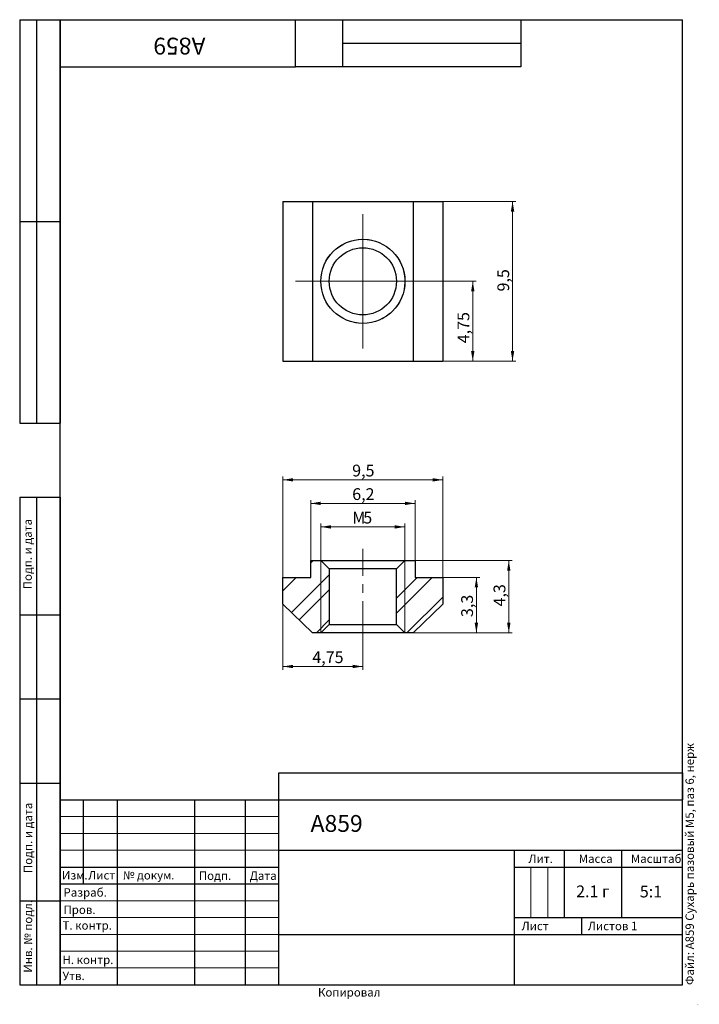
# Model space of a CAD drawing. Units: millimetres. Extents: x 8 to 210, y -1 to 292.
import ezdxf

# ---------------------------------------------------------------- set-up
doc = ezdxf.new("R2010")
doc.units = ezdxf.units.MM
doc.linetypes.add('CENTERX2', pattern=[20.32, 12.7, -2.54, 2.54, -2.54])
doc.styles.add('SLDTEXTSTYLE0', font='TXT', dxfattribs={"width": 0.7, "bigfont": 'bigfont'})
doc.styles.add('SLDTEXTSTYLE1', font='TXT', dxfattribs={"width": 0.7})
doc.dimstyles.new('SLDDIMSTYLE0', dxfattribs={"dimtxt": 3.5, "dimasz": 3, "dimexe": 0, "dimexo": 0.0625, "dimgap": 0.875, "dimtad": 2, "dimdec": 1, "dimlfac": 0.2, "dimrnd": 1e-09, "dimzin": 12, "dimdsep": 46, "dimtxsty": 'SLDTEXTSTYLE1', "dimsah": 1, "dimcen": 0.09, "dimadec": 0, "dimazin": 3, "dimtfac": 1, "dimtofl": 0, "dimtmove": 0, "dimatfit": 3, "dimfxl": 0, "dimfrac": 2, "dimtolj": 1, "dimtzin": 12, "dimarcsym": 0})
doc.dimstyles.new('SLDDIMSTYLE1', dxfattribs={"dimtxt": 3.5, "dimasz": 3, "dimexe": 0, "dimexo": 0.0625, "dimgap": 0.875, "dimtad": 2, "dimlfac": 0.2, "dimrnd": 1e-09, "dimzin": 12, "dimdsep": 46, "dimtxsty": 'SLDTEXTSTYLE1', "dimsah": 1, "dimcen": 0.09, "dimadec": 0, "dimazin": 3, "dimtfac": 1, "dimtofl": 0, "dimtmove": 0, "dimatfit": 3, "dimfxl": 0, "dimfrac": 2, "dimtolj": 1, "dimtzin": 12, "dimarcsym": 0})

# ---------------------------------------------------------------- blocks, each defined once
blk = doc.blocks.new('_D')
at = {"color": 7, "linetype": 'Continuous', "lineweight": 0}
for p, q in [((133.77, 237.95), (155.52, 237.95)), ((154.52, 190.45), (154.52, 237.95)), ((133.77, 190.45), (155.52, 190.45))]:
    blk.add_line(p, q, dxfattribs=at)
at = {"color": 7, "linetype": 'Continuous', "lineweight": 18}
for points in [[(154.52, 237.95), (154.02, 234.95), (155.02, 234.95)], [(154.52, 190.45), (155.02, 193.45), (154.02, 193.45)]]:
    blk.add_solid(points, dxfattribs=at)
at = {"color": 7, "linetype": 'Continuous', "lineweight": 18, "insert": (150.01, 211.19), "char_height": 3.5, "attachment_point": 1, "rotation": 90, "style": 'SLDTEXTSTYLE1'}
blk.add_mtext('9,5', dxfattribs=at)
blk = doc.blocks.new('_D_1')
at = {"color": 7, "linetype": 'Continuous', "lineweight": 0}
for p, q in [((130.02, 214.2), (143.69, 214.2)), ((142.69, 214.2), (142.69, 190.45)), ((133.77, 190.45), (143.69, 190.45))]:
    blk.add_line(p, q, dxfattribs=at)
at = {"color": 7, "linetype": 'Continuous', "lineweight": 18}
for points in [[(142.69, 214.2), (142.19, 211.2), (143.19, 211.2)], [(142.69, 190.45), (143.19, 193.45), (142.19, 193.45)]]:
    blk.add_solid(points, dxfattribs=at)
at = {"color": 7, "linetype": 'Continuous', "lineweight": 18, "insert": (138.17, 195.78), "char_height": 3.5, "attachment_point": 1, "rotation": 90, "style": 'SLDTEXTSTYLE1'}
blk.add_mtext('4,75', dxfattribs=at)
blk = doc.blocks.new('SW_CENTERMARKSYMBOL_0')
at = {"color": 0, "linetype": 'Continuous', "lineweight": 18}
for p, q in [((0, 10), (0, 20)), ((0, 0), (0, 10)), ((-10, 0), (-20, 0)), ((0, 0), (-10, 0)), ((0, 0), (0, -10)), ((0, 0), (10, 0)), ((10, 0), (20, 0)), ((0, -10), (0, -20))]:
    blk.add_line(p, q, dxfattribs=at)
blk = doc.blocks.new('_D_2')
at = {"color": 7, "linetype": 'Continuous', "lineweight": 0}
for p, q in [((97.52, 131.16), (97.52, 142.16)), ((97.52, 141.16), (122.52, 141.16)), ((122.52, 131.16), (122.52, 142.16))]:
    blk.add_line(p, q, dxfattribs=at)
at = {"color": 7, "linetype": 'Continuous', "lineweight": 18}
for points in [[(97.52, 141.16), (100.52, 140.66), (100.52, 141.66)], [(122.52, 141.16), (119.52, 141.66), (119.52, 140.66)]]:
    blk.add_solid(points, dxfattribs=at)
at = {"color": 7, "linetype": 'Continuous', "lineweight": 18, "char_height": 3.5, "attachment_point": 1}
for s, insert, style in [('М', (106.89, 145.67), 'SLDTEXTSTYLE0'), ('5', (110.15, 145.67), 'SLDTEXTSTYLE1')]:
    blk.add_mtext(s, dxfattribs=dict(at, insert=insert, style=style))
blk = doc.blocks.new('_D_3')
at = {"color": 7, "linetype": 'Continuous', "lineweight": 0}
for p, q in [((94.52, 131.16), (94.52, 149.16)), ((94.52, 148.16), (125.52, 148.16)), ((125.52, 131.16), (125.52, 149.16))]:
    blk.add_line(p, q, dxfattribs=at)
at = {"color": 7, "linetype": 'Continuous', "lineweight": 18}
for points in [[(94.52, 148.16), (97.52, 147.66), (97.52, 148.66)], [(125.52, 148.16), (122.52, 148.66), (122.52, 147.66)]]:
    blk.add_solid(points, dxfattribs=at)
at = {"color": 7, "linetype": 'Continuous', "lineweight": 18, "insert": (106.85, 152.67), "char_height": 3.5, "attachment_point": 1, "style": 'SLDTEXTSTYLE1'}
blk.add_mtext('6,2', dxfattribs=at)
blk = doc.blocks.new('_D_4')
at = {"color": 7, "linetype": 'Continuous', "lineweight": 0}
for p, q in [((86.27, 126.16), (86.27, 156.16)), ((133.77, 126.16), (133.77, 156.16)), ((86.27, 155.16), (133.77, 155.16))]:
    blk.add_line(p, q, dxfattribs=at)
at = {"color": 7, "linetype": 'Continuous', "lineweight": 18}
for points in [[(86.27, 155.16), (89.27, 154.66), (89.27, 155.66)], [(133.77, 155.16), (130.77, 155.66), (130.77, 154.66)]]:
    blk.add_solid(points, dxfattribs=at)
at = {"color": 7, "linetype": 'Continuous', "lineweight": 18, "insert": (106.85, 159.67), "char_height": 3.5, "attachment_point": 1, "style": 'SLDTEXTSTYLE1'}
blk.add_mtext('9,5', dxfattribs=at)
blk = doc.blocks.new('_D_5')
at = {"color": 7, "linetype": 'Continuous', "lineweight": 0}
for p, q in [((125.52, 131.16), (154.4, 131.16)), ((153.4, 109.66), (153.4, 131.16)), ((122.52, 109.66), (154.4, 109.66))]:
    blk.add_line(p, q, dxfattribs=at)
at = {"color": 7, "linetype": 'Continuous', "lineweight": 18}
for points in [[(153.4, 131.16), (152.9, 128.16), (153.9, 128.16)], [(153.4, 109.66), (153.9, 112.66), (152.9, 112.66)]]:
    blk.add_solid(points, dxfattribs=at)
at = {"color": 7, "linetype": 'Continuous', "lineweight": 18, "insert": (148.88, 117.51), "char_height": 3.5, "attachment_point": 1, "rotation": 90, "style": 'SLDTEXTSTYLE1'}
blk.add_mtext('4,3', dxfattribs=at)
blk = doc.blocks.new('_D_6')
at = {"color": 7, "linetype": 'Continuous', "lineweight": 0}
for p, q in [((133.77, 126.16), (144.77, 126.16)), ((143.77, 126.16), (143.77, 109.66)), ((122.52, 109.66), (144.77, 109.66))]:
    blk.add_line(p, q, dxfattribs=at)
at = {"color": 7, "linetype": 'Continuous', "lineweight": 18}
for points in [[(143.77, 126.16), (143.27, 123.16), (144.27, 123.16)], [(143.77, 109.66), (144.27, 112.66), (143.27, 112.66)]]:
    blk.add_solid(points, dxfattribs=at)
at = {"color": 7, "linetype": 'Continuous', "lineweight": 18, "insert": (139.26, 114.36), "char_height": 3.5, "attachment_point": 1, "rotation": 90, "style": 'SLDTEXTSTYLE1'}
blk.add_mtext('3,3', dxfattribs=at)
blk = doc.blocks.new('_D_7')
at = {"color": 7, "linetype": 'Continuous', "lineweight": 0}
for p, q in [((86.27, 118.16), (86.27, 98.66)), ((110.02, 106.33), (110.02, 98.66)), ((86.27, 99.66), (110.02, 99.66))]:
    blk.add_line(p, q, dxfattribs=at)
at = {"color": 7, "linetype": 'Continuous', "lineweight": 18}
for points in [[(86.27, 99.66), (89.27, 99.16), (89.27, 100.16)], [(110.02, 99.66), (107.02, 100.16), (107.02, 99.16)]]:
    blk.add_solid(points, dxfattribs=at)
at = {"color": 7, "linetype": 'Continuous', "lineweight": 18, "insert": (95, 104.17), "char_height": 3.5, "attachment_point": 1, "style": 'SLDTEXTSTYLE1'}
blk.add_mtext('4,75', dxfattribs=at)

msp = doc.modelspace()

# ---------------------------------------------------------------- hatches: boundary and pattern name
at = {"linetype": 'Continuous', "lineweight": 18}
h = msp.add_hatch(dxfattribs=at)
h.set_pattern_fill('ANSI32', angle=3e-322, style=0)
h.paths.add_polyline_path([(86.27, 126.16), (86.27, 118.16), (95.02, 109.66), (97.52, 109.66), (100.02, 112.16), (100.02, 128.66), (97.52, 131.16), (94.52, 131.16), (94.52, 126.16)], flags=0)
h = msp.add_hatch(dxfattribs=at)
h.set_pattern_fill('ANSI32', angle=3e-322, style=0)
h.paths.add_polyline_path([(120.02, 112.16), (122.52, 109.66), (125.02, 109.66), (133.77, 118.16), (133.77, 126.16), (125.52, 126.16), (125.52, 131.16), (122.52, 131.16), (120.02, 128.66)], flags=0)

# ---------------------------------------------------------------- linework, layer by layer
at = {"color": 7, "linetype": 'Continuous', "lineweight": 25}
for p, q in [((8, 292), (20, 292)), ((8, 292), (8, 172)), ((13, 292), (13, 172)), ((20, 5), (20, 292)), ((20, 292), (205, 292)), ((20, 278), (20, 292)), ((20, 292), (90, 292)), ((20, 292), (20, 172)), ((90, 278), (90, 292)), ((90, 292), (157, 292)), ((104, 292), (104, 278)), ((157, 292), (157, 278)), ((205, 5), (205, 292)), ((104, 285), (157, 285)), ((20, 278), (90, 278)), ((157, 278), (90, 278)), ((86.27, 237.947), (86.27, 190.447)), ((86.27, 237.947), (95.02, 237.947)), ((95.02, 237.947), (95.02, 190.447)), ((95.02, 237.947), (125.02, 237.947)), ((125.02, 237.947), (125.02, 190.447)), ((125.02, 237.947), (133.77, 237.947)), ((133.77, 237.947), (133.77, 190.447)), ((8, 232), (20, 232)), ((86.27, 190.447), (95.02, 190.447)), ((95.02, 190.447), (125.02, 190.447)), ((125.02, 190.447), (133.77, 190.447)), ((8, 172), (20, 172)), ((8, 150), (20, 150)), ((8, 150), (8, 5)), ((13, 150), (13, 5)), ((20, 150), (20, 5)), ((94.52, 131.16), (97.52, 131.16)), ((94.52, 126.16), (94.52, 131.16)), ((100.02, 128.66), (97.52, 131.16)), ((97.52, 131.16), (122.52, 131.16)), ((122.52, 131.16), (120.02, 128.66)), ((122.52, 131.16), (125.52, 131.16)), ((125.52, 131.16), (125.52, 126.16)), ((86.27, 118.16), (86.27, 126.16)), ((86.27, 126.16), (94.52, 126.16)), ((100.02, 128.66), (100.02, 112.16)), ((120.02, 128.66), (100.02, 128.66)), ((120.02, 112.16), (120.02, 128.66)), ((125.52, 126.16), (133.77, 126.16)), ((133.77, 126.16), (133.77, 118.16)), ((95.02, 109.66), (86.27, 118.16)), ((133.77, 118.16), (125.02, 109.66)), ((8, 115), (20, 115)), ((97.52, 109.66), (100.02, 112.16)), ((100.02, 112.16), (120.02, 112.16)), ((120.02, 112.16), (122.52, 109.66)), ((97.52, 109.66), (95.02, 109.66)), ((122.52, 109.66), (97.52, 109.66)), ((125.02, 109.66), (122.52, 109.66)), ((8, 90), (20, 90)), ((85, 60), (85, 68)), ((85, 68), (205, 68)), ((205, 68), (205, 60)), ((8, 65), (20, 65)), ((20, 5), (20, 60)), ((20, 60), (205, 60)), ((27, 35), (27, 60)), ((37, 60), (37, 5)), ((60, 60), (60, 5)), ((75, 60), (75, 5)), ((85, 5), (85, 60)), ((205, 5), (205, 60)), ((85, 45), (205, 45)), ((155, 45), (155, 5)), ((170, 25), (170, 45)), ((187, 25), (187, 45)), ((20, 40), (85, 40)), ((155, 40), (205, 40)), ((20, 35), (85, 35)), ((8, 30), (20, 30)), ((155, 25), (205, 25)), ((175, 25), (175, 20)), ((85, 20), (205, 20)), ((8, 5), (20, 5)), ((20, 5), (205, 5)), ((20, 5), (205, 5))]:
    msp.add_line(p, q, dxfattribs=at)
at = {"color": 7, "linetype": 'CENTERX2', "lineweight": 18}
msp.add_line((110.02, 106.334), (110.02, 134.637), dxfattribs=at)
at = {"color": 7, "linetype": 'Continuous', "lineweight": 18}
for p, q in [((97.52, 131.16), (97.52, 109.66)), ((122.52, 109.66), (122.52, 131.16)), ((20, 55), (85, 55)), ((20, 50), (85, 50)), ((20, 45), (85, 45)), ((160, 40), (160, 25)), ((165, 40), (165, 25)), ((20, 30), (85, 30)), ((20, 25), (85, 25)), ((20, 20), (85, 20)), ((20, 15), (85, 15)), ((20, 10), (85, 10))]:
    msp.add_line(p, q, dxfattribs=at)
at = {"color": 7, "linetype": 'Continuous', "lineweight": 25}
for radius in [12.5, 10]:
    msp.add_circle((110.02, 214.197), radius, dxfattribs=at)
at = {"color": 7, "linetype": 'Continuous', "lineweight": 18}
msp.add_arc((110.02, 214.197), 12.5, 255, 195, dxfattribs=at)
msp.add_open_spline([(97.52, 109.66), (97.549, 109.66), (97.636, 109.66), (97.781, 109.66), (97.983, 109.66), (98.242, 109.66), (98.555, 109.66), (98.921, 109.66), (99.34, 109.66), (99.808, 109.66), (100.324, 109.66), (100.884, 109.66), (101.488, 109.66), (102.131, 109.66), (102.811, 109.66), (103.525, 109.66), (104.269, 109.66), (105.04, 109.66), (105.834, 109.66), (106.647, 109.66), (107.477, 109.66), (108.318, 109.66), (109.167, 109.66), (110.02, 109.66), (110.873, 109.66), (111.722, 109.66), (112.563, 109.66), (113.392, 109.66), (114.206, 109.66), (115, 109.66), (115.771, 109.66), (116.515, 109.66), (117.228, 109.66), (117.909, 109.66), (118.552, 109.66), (119.155, 109.66), (119.716, 109.66), (120.232, 109.66), (120.7, 109.66), (121.118, 109.66), (121.485, 109.66), (121.798, 109.66), (122.056, 109.66), (122.258, 109.66), (122.403, 109.66), (122.491, 109.66), (122.52, 109.66), (122.514, 109.66), (122.52, 109.66)], degree=3, knots=[0, 0, 0, 0, 0.0217392, 0.0434783, 0.0652174, 0.0869566, 0.1086957, 0.1304348, 0.1521739, 0.1739131, 0.1956522, 0.2173913, 0.2391305, 0.2608696, 0.2826087, 0.3043479, 0.326087, 0.3478261, 0.3695652, 0.3913044, 0.4130435, 0.4347826, 0.4565218, 0.4782609, 0.5, 0.5217391, 0.5434783, 0.5652174, 0.5869565, 0.6086957, 0.6304348, 0.6521739, 0.6739131, 0.6956522, 0.7173913, 0.7391304, 0.7608696, 0.7826087, 0.8043478, 0.826087, 0.8478261, 0.8695652, 0.8913044, 0.9130435, 0.9347826, 0.9565217, 0.9782609, 1, 1, 1, 1], dxfattribs=at)

# ---------------------------------------------------------------- block references
at = {"color": 7, "linetype": 'Continuous', "lineweight": 0}
msp.add_blockref('SW_CENTERMARKSYMBOL_0', (110.02, 214.197), dxfattribs=at)

# ---------------------------------------------------------------- texts
for s, insert, char_height, attachment_point, rotation, style in [('A859', (55.478, 281.64), 5, 2, 180, 'SLDTEXTSTYLE1'), ('Подп. и дата', (9.102, 122.618), 2.5, 1, 90, 'SLDTEXTSTYLE0'), ('Файл: A859 Сухарь пазовый М5, паз 6, нерж', (205.937, 4.941), 2.5, 1, 90, 'SLDTEXTSTYLE0'), ('Подп. и дата', (9.22, 38.226), 2.5, 1, 90, 'SLDTEXTSTYLE0'), ('Инв. № подл.', (9.205, 8.609), 2.5, 1, 90, 'SLDTEXTSTYLE0')]:
    msp.add_mtext(s, dxfattribs=dict(at, insert=insert, char_height=char_height, attachment_point=attachment_point, rotation=rotation, style=style))
for s, insert, char_height, attachment_point, style in [('A859', (102.227, 55.485), 5, 2, 'SLDTEXTSTYLE1'), ('Масштаб', (189.706, 43.743), 2.5, 1, 'SLDTEXTSTYLE0'), ('Лит.', (159.241, 43.743), 2.5, 1, 'SLDTEXTSTYLE0'), ('Масса', (174.197, 43.743), 2.5, 1, 'SLDTEXTSTYLE0'), ('Изм.', (20.563, 38.821), 2.5, 1, 'SLDTEXTSTYLE0'), ('Лист', (28.365, 38.821), 2.5, 1, 'SLDTEXTSTYLE0'), ('№ докум.', (38.707, 38.821), 2.5, 1, 'SLDTEXTSTYLE0'), ('Подп.', (61.26, 38.698), 2.5, 1, 'SLDTEXTSTYLE0'), ('Дата', (76.379, 38.698), 2.5, 1, 'SLDTEXTSTYLE0'), ('Разраб.', (21.018, 33.711), 2.5, 1, 'SLDTEXTSTYLE0'), ('2.1 г', (178.366, 34.533), 3.5, 2, 'SLDTEXTSTYLE0'), ('5:1', (195.67, 34.483), 3.5, 2, 'SLDTEXTSTYLE1'), ('Пров.', (21.018, 28.564), 2.5, 1, 'SLDTEXTSTYLE0'), ('Т. контр.', (20.738, 23.902), 2.5, 1, 'SLDTEXTSTYLE0'), ('Лист', (157.205, 23.728), 2.5, 1, 'SLDTEXTSTYLE0'), ('Листов 1', (176.921, 23.728), 2.5, 1, 'SLDTEXTSTYLE0'), ('Н. контр.', (20.738, 13.669), 2.5, 1, 'SLDTEXTSTYLE0'), ('Утв.', (20.738, 8.895), 2.5, 1, 'SLDTEXTSTYLE0'), ('Копировал', (96.68, 4.011), 2.5, 1, 'SLDTEXTSTYLE0'), ('Версия 3', (209.458, -0.671), 0.1, 1, 'SLDTEXTSTYLE0')]:
    msp.add_mtext(s, dxfattribs=dict(at, insert=insert, char_height=char_height, attachment_point=attachment_point, style=style))

# ---------------------------------------------------------------- dimensions: what is measured, and where the dimension line sits
at = {"color": 7, "linetype": 'Continuous', "lineweight": 18}
for base, p1, p2, angle, dimstyle, picture, middle in [((154.52, 237.947), (133.77, 190.447), (133.77, 237.947), 90, 'SLDDIMSTYLE0', '_D', (154.52, 214.362)), ((142.686, 190.447), (130.02, 214.197), (133.77, 190.447), 90, 'SLDDIMSTYLE1', '_D_1', (142.686, 200.397)), ((125.52, 148.16), (94.52, 131.16), (125.52, 131.16), 0, 'SLDDIMSTYLE0', '_D_3', (110.02, 148.16)), ((153.396, 131.16), (122.52, 109.66), (125.52, 131.16), 90, 'SLDDIMSTYLE0', '_D_5', (153.396, 120.863)), ((143.77, 109.66), (133.77, 126.16), (122.52, 109.66), 90, 'SLDDIMSTYLE0', '_D_6', (143.77, 117.532))]:
    dim = msp.add_linear_dim(base=base, p1=p1, p2=p2, angle=angle, dimstyle=dimstyle, dxfattribs=at)
    dim.commit()
    dim.dimension.update_dxf_attribs({"geometry": picture, "text_midpoint": middle, "dimtype": 160})
for base, p1, p2, dimstyle, picture, middle in [((133.77, 155.16), (86.27, 126.16), (133.77, 126.16), 'SLDDIMSTYLE0', '_D_4', (110.02, 155.16)), ((110.02, 99.66), (86.27, 118.16), (110.02, 106.334), 'SLDDIMSTYLE1', '_D_7', (99.62, 99.66))]:
    dim = msp.add_linear_dim(base=base, p1=p1, p2=p2, dimstyle=dimstyle, dxfattribs=at)
    dim.commit()
    dim.dimension.update_dxf_attribs({"geometry": picture, "text_midpoint": middle, "dimtype": 160})
dim = msp.add_linear_dim(base=(122.52, 141.16), p1=(97.52, 131.16), p2=(122.52, 131.16), text='М5', dimstyle='SLDDIMSTYLE0', dxfattribs=at)
dim.commit()
dim.dimension.update_dxf_attribs({"geometry": '_D_2', "text_midpoint": (109.791, 141.16), "dimtype": 160})

doc.saveas('drawing.dxf')
